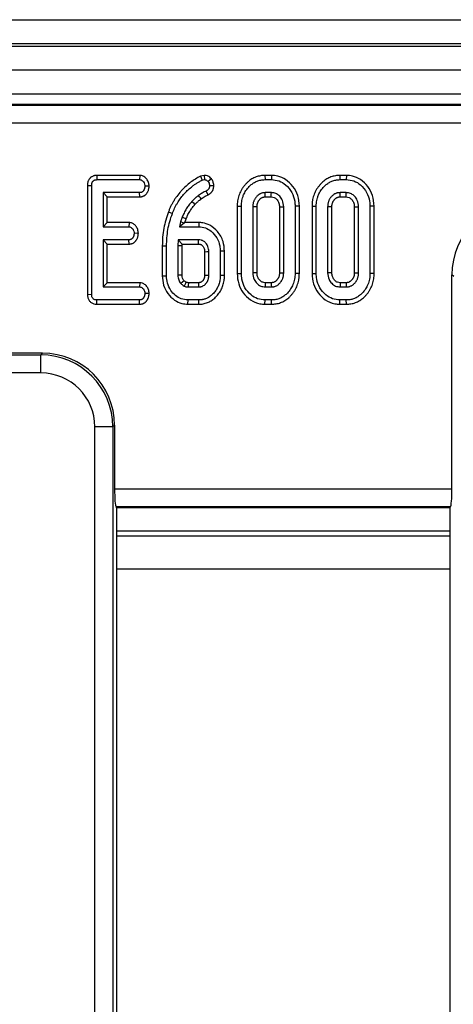
# Model space of a CAD drawing. Units: millimetres. Extents: x 8 to 453, y 1 to 291.
# Drawn here: x 147 to 154, y 127 to 143 of the extents above; entities that cross this region are included whole.
import ezdxf

# ---------------------------------------------------------------- set-up
doc = ezdxf.new("R2010")
doc.units = ezdxf.units.MM

msp = doc.modelspace()

# ---------------------------------------------------------------- linework, layer by layer
at = {"color": 7, "linetype": 'Continuous', "lineweight": 25}
for p, q in [((84.9366, 142.9736), (184.5366, 142.9736)), ((184.5366, 142.5736), (84.9366, 142.5736)), ((84.9366, 142.5336), (184.5366, 142.5336)), ((184.5366, 142.1336), (84.9366, 142.1336)), ((184.5366, 141.7336), (84.9366, 141.7336)), ((165.045, 141.5651), (104.4068, 141.5651)), ((104.4191, 141.554), (165.0326, 141.554)), ((165.0326, 141.2552), (104.4191, 141.2552)), ((148.2975, 140.3857), (148.2991, 140.3152)), ((149.0083, 140.3857), (148.2975, 140.3857)), ((148.2991, 140.3152), (149.006, 140.3152)), ((149.0083, 140.3857), (149.006, 140.3152)), ((150.0766, 140.3864), (150.0188, 140.3712)), ((150.0188, 140.3712), (150.0444, 140.305)), ((150.0444, 140.305), (150.0828, 140.3152)), ((150.0766, 140.3864), (150.0828, 140.3152)), ((150.2012, 140.3282), (150.1453, 140.2843)), ((151.0886, 140.3857), (151.0896, 140.3152)), ((151.198, 140.3857), (151.0886, 140.3857)), ((151.0896, 140.3152), (151.1969, 140.3152)), ((151.198, 140.3857), (151.1969, 140.3152)), ((152.3318, 140.3857), (152.3328, 140.3152)), ((152.4413, 140.3857), (152.3318, 140.3857)), ((152.3328, 140.3152), (152.4401, 140.3152)), ((152.4413, 140.3857), (152.4401, 140.3152)), ((148.1403, 140.2158), (148.2108, 140.2151)), ((148.1403, 140.2158), (148.1403, 138.4085)), ((148.2108, 138.4093), (148.2108, 140.2151)), ((148.4, 140.0989), (148.4, 139.5314)), ((148.4705, 140.0284), (148.4, 140.0989)), ((149.0077, 140.0989), (148.4, 140.0989)), ((149.0092, 140.0284), (149.0077, 140.0989)), ((149.1649, 140.2058), (149.0942, 140.207)), ((150.1477, 140.0632), (150.1133, 140.1251)), ((150.2388, 140.2132), (150.1682, 140.213)), ((151.1948, 140.0989), (151.0917, 140.0989)), ((152.438, 140.0989), (152.335, 140.0989)), ((148.4705, 139.6019), (148.4705, 140.0284)), ((148.4705, 140.0284), (149.0092, 140.0284)), ((151.0936, 140.0284), (151.1929, 140.0284)), ((152.3369, 140.0284), (152.4361, 140.0284)), ((149.485, 139.7794), (149.5508, 139.7539)), ((150.6268, 139.8758), (150.6268, 138.7545)), ((150.6268, 139.8758), (150.6973, 139.8751)), ((150.6973, 138.7552), (150.6973, 139.8751)), ((150.8865, 139.8637), (150.8865, 138.7666)), ((150.957, 138.7682), (150.957, 139.8622)), ((151.3295, 139.862), (151.3295, 138.7681)), ((151.4, 138.7666), (151.4, 139.8637)), ((151.6597, 139.8758), (151.5892, 139.8751)), ((151.5892, 139.8751), (151.5892, 138.7552)), ((151.6597, 138.7545), (151.6597, 139.8758)), ((151.87, 139.8758), (151.87, 138.7545)), ((151.87, 139.8758), (151.9405, 139.8751)), ((151.9405, 138.7552), (151.9405, 139.8751)), ((152.1297, 139.8637), (152.1297, 138.7666)), ((152.2003, 138.7682), (152.2003, 139.8622)), ((152.5727, 139.862), (152.5727, 138.7681)), ((152.6432, 138.7666), (152.6432, 139.8637)), ((152.903, 139.8758), (152.8324, 139.8751)), ((152.8324, 139.8751), (152.8324, 138.7552)), ((152.903, 138.7545), (152.903, 139.8758)), ((148.4705, 139.6019), (148.4, 139.5314)), ((148.8324, 139.6019), (148.4705, 139.6019)), ((148.8324, 139.6019), (148.8299, 139.5314)), ((149.6872, 139.6112), (149.6669, 139.5314)), ((149.7142, 139.6893), (149.6872, 139.6112)), ((149.7466, 139.5934), (149.6872, 139.6112)), ((149.7586, 139.6019), (149.7466, 139.5934)), ((149.7586, 139.6019), (149.7802, 139.6644)), ((149.9899, 139.6019), (149.7586, 139.6019)), ((149.9899, 139.6019), (149.9891, 139.5314)), ((148.4, 139.5314), (148.8299, 139.5314)), ((149.7466, 139.5934), (149.6669, 139.5314)), ((149.6669, 139.5314), (149.9891, 139.5314)), ((148.8299, 139.3152), (148.4, 139.3152)), ((148.4, 139.3152), (148.4, 138.5314)), ((148.4705, 139.2446), (148.4, 139.3152)), ((148.8317, 139.2446), (148.8299, 139.3152)), ((148.9863, 139.422), (148.9156, 139.4233)), ((149.647, 139.3152), (149.6432, 139.2172)), ((149.9857, 139.3152), (149.647, 139.3152)), ((149.7149, 139.2446), (149.647, 139.3152)), ((148.4705, 138.6019), (148.4705, 139.2446)), ((148.4705, 139.2446), (148.8317, 139.2446)), ((149.3835, 139.2152), (149.454, 139.2146)), ((149.3835, 139.2152), (149.3835, 138.7143)), ((149.454, 138.7151), (149.454, 139.2146)), ((149.6432, 139.2172), (149.6432, 138.7273)), ((149.7138, 139.2158), (149.6432, 139.2172)), ((149.7138, 139.2158), (149.7149, 139.2446)), ((149.7138, 138.7286), (149.7138, 139.2158)), ((149.7149, 139.2446), (149.9839, 139.2446)), ((150.0862, 139.1179), (150.0862, 138.7284)), ((150.1567, 138.7273), (150.1567, 139.1192)), ((150.4165, 139.1267), (150.3459, 139.126)), ((150.3459, 139.126), (150.3459, 138.7206)), ((150.4165, 138.7196), (150.4165, 139.1267)), ((149.3835, 138.7143), (149.454, 138.7151)), ((149.7443, 138.6354), (149.6922, 138.5875)), ((150.4165, 138.7196), (150.3459, 138.7206)), ((150.6268, 138.7545), (150.6973, 138.7552)), ((151.6597, 138.7545), (151.5892, 138.7552)), ((151.87, 138.7545), (151.9405, 138.7552)), ((152.903, 138.7545), (152.8324, 138.7552)), ((154.2227, 138.7061), (154.1942, 138.7346)), ((154.1942, 135.175), (154.1942, 138.7346)), ((148.4705, 138.6019), (148.4, 138.5314)), ((148.4, 138.5314), (149.0077, 138.5314)), ((149.01, 138.6019), (148.4705, 138.6019)), ((149.01, 138.6019), (149.0077, 138.5314)), ((149.8143, 138.5314), (149.9857, 138.5314)), ((149.9838, 138.6019), (149.8164, 138.6019)), ((151.0917, 138.5314), (151.1948, 138.5314)), ((151.1928, 138.6019), (151.0936, 138.6019)), ((152.335, 138.5314), (152.438, 138.5314)), ((152.436, 138.6019), (152.3369, 138.6019)), ((148.1403, 138.4085), (148.2108, 138.4093)), ((148.2985, 138.2446), (148.2991, 138.3152)), ((149.006, 138.3152), (148.2991, 138.3152)), ((149.0076, 138.2446), (149.006, 138.3152)), ((149.1649, 138.4221), (149.0942, 138.4233)), ((149.81, 138.2446), (149.8109, 138.3152)), ((149.9891, 138.3152), (149.8109, 138.3152)), ((149.9898, 138.2446), (149.9891, 138.3152)), ((151.0885, 138.2446), (151.0896, 138.3152)), ((151.1969, 138.3152), (151.0896, 138.3152)), ((151.198, 138.2446), (151.1969, 138.3152)), ((152.3317, 138.2446), (152.3328, 138.3152)), ((152.4401, 138.3152), (152.3328, 138.3152)), ((152.4413, 138.2446), (152.4401, 138.3152)), ((148.2985, 138.2446), (149.0076, 138.2446)), ((149.81, 138.2446), (149.9898, 138.2446)), ((151.0885, 138.2446), (151.198, 138.2446)), ((152.3317, 138.2446), (152.4413, 138.2446)), ((147.3954, 137.4301), (138.723, 137.4301)), ((138.7515, 137.4015), (147.3669, 137.4015)), ((147.3669, 137.4015), (147.3954, 137.4301)), ((147.3669, 137.1027), (147.3669, 137.4015)), ((147.3669, 137.1027), (138.7515, 137.1027)), ((148.5623, 136.2061), (148.2635, 136.2061)), ((148.2635, 72.524), (148.2635, 136.2061)), ((148.5909, 136.2346), (148.5623, 136.2061)), ((148.5623, 136.2061), (148.5623, 72.524)), ((148.5909, 136.2346), (148.5909, 135.175)), ((148.5909, 135.175), (154.1942, 135.175)), ((148.6148, 134.8761), (148.6259, 134.8651)), ((154.1702, 134.8761), (148.6148, 134.8761)), ((148.6259, 116.7643), (148.6259, 134.8651)), ((148.6259, 134.8651), (154.1592, 134.8651)), ((154.1592, 134.8651), (154.1702, 134.8761)), ((154.1592, 134.8651), (154.1592, 116.7643)), ((154.1592, 134.4736), (148.6259, 134.4736)), ((148.6259, 134.3933), (154.1592, 134.3933)), ((148.6259, 133.845), (154.1592, 133.845))]:
    msp.add_line(p, q, dxfattribs=at)
at = {"color": 7, "linetype": 'Continuous', "lineweight": 25, "flags": 128}
for points in [[(151.0936, 140.0284), (151.0934, 140.0379), (151.0925, 140.0684), (151.0917, 140.0989)], [(151.1929, 140.0284), (151.1934, 140.0495), (151.1941, 140.0742), (151.1948, 140.0989)], [(152.3369, 140.0284), (152.3366, 140.0379), (152.3358, 140.0684), (152.335, 140.0989)], [(152.4361, 140.0284), (152.4367, 140.0495), (152.4373, 140.0742), (152.438, 140.0989)], [(149.9265, 139.9041), (149.9124, 139.9171), (149.8935, 139.9346), (149.8747, 139.952)], [(150.03, 139.9966), (150.0188, 140.0111), (150.0029, 140.0318), (149.987, 140.0525)], [(150.957, 139.8622), (150.9476, 139.8624), (150.917, 139.8631), (150.8865, 139.8637)], [(151.3295, 139.862), (151.3506, 139.8625), (151.3753, 139.8631), (151.4, 139.8637)], [(152.2003, 139.8622), (152.1908, 139.8624), (152.1603, 139.8631), (152.1297, 139.8637)], [(152.5727, 139.862), (152.5938, 139.8625), (152.6185, 139.8631), (152.6432, 139.8637)], [(149.7802, 139.6644), (149.7616, 139.6714), (149.7379, 139.6804), (149.7142, 139.6893)], [(150.0862, 139.1179), (150.0938, 139.118), (150.1253, 139.1186), (150.1567, 139.1192)], [(149.7138, 138.7286), (149.6994, 138.7284), (149.6713, 138.7278), (149.6432, 138.7273)], [(150.0862, 138.7284), (150.094, 138.7283), (150.1254, 138.7278), (150.1567, 138.7273)], [(150.957, 138.7682), (150.9448, 138.7679), (150.9156, 138.7672), (150.8865, 138.7666)], [(151.3295, 138.7681), (151.3396, 138.7679), (151.3698, 138.7672), (151.4, 138.7666)], [(152.2003, 138.7682), (152.1881, 138.7679), (152.1589, 138.7672), (152.1297, 138.7666)], [(152.5727, 138.7681), (152.5829, 138.7679), (152.6131, 138.7672), (152.6432, 138.7666)], [(149.8164, 138.6019), (149.8163, 138.5985), (149.8151, 138.5569), (149.8143, 138.5314)], [(149.9838, 138.6019), (149.984, 138.5941), (149.9849, 138.5627), (149.9857, 138.5314)], [(151.0936, 138.6019), (151.0933, 138.5897), (151.0925, 138.5605), (151.0917, 138.5314)], [(151.1928, 138.6019), (151.193, 138.5917), (151.1939, 138.5616), (151.1948, 138.5314)], [(152.3369, 138.6019), (152.3365, 138.5897), (152.3357, 138.5605), (152.335, 138.5314)], [(152.436, 138.6019), (152.4363, 138.5917), (152.4371, 138.5616), (152.438, 138.5314)]]:
    msp.add_lwpolyline(points, dxfattribs=at)
at = {"color": 7, "linetype": 'Continuous', "lineweight": 25}
msp.add_arc((98.1911, 140.5816), 51.8101, 358.52135, 358.59937, dxfattribs=at)
for centre, major_axis, ratio, start_param, end_param in [((155.3988, 138.7255), (-0.855, 0.855), 0.9924325, 5.5015852, 7.0647854), ((147.36, 136.1992), (0.8518, 0.8518), 0.9961876, 5.5015852, 7.0647854), ((147.3863, 136.2255), (0.855, 0.855), 0.9924325, 5.5015852, 7.0647854), ((147.36, 136.1992), (0.6412, 0.6412), 0.9924325, 5.5015852, 7.0647854), ((148.6171, 135.175), (0, 0.3), 0.0874887, 1.5707963, 3.0543262), ((154.168, 135.175), (0, 0.3), 0.0874887, 3.2288591, 4.712389)]:
    msp.add_ellipse(centre, major_axis=major_axis, ratio=ratio, start_param=start_param, end_param=end_param, dxfattribs=at)
for points, knots in [([(148.2975, 140.3857), (148.2933, 140.3855), (148.2848, 140.3851), (148.2721, 140.384), (148.2595, 140.3819), (148.2473, 140.3788), (148.2316, 140.3736), (148.2168, 140.3667), (148.203, 140.3579), (148.1901, 140.3479), (148.1785, 140.3361), (148.169, 140.3231), (148.1609, 140.3099), (148.1545, 140.2962), (148.1489, 140.2803), (148.145, 140.266), (148.1421, 140.2495), (148.1406, 140.2328), (148.1404, 140.2215), (148.1403, 140.2158)], [0, 0, 0, 0, 0.0485197, 0.097102, 0.146147, 0.1954937, 0.2415566, 0.3350634, 0.3826862, 0.428763, 0.5227691, 0.5708394, 0.613551, 0.7000928, 0.743938, 0.8068803, 0.8703046, 0.935016, 1, 1, 1, 1]), ([(148.2108, 140.2151), (148.2109, 140.2185), (148.211, 140.2254), (148.2116, 140.2357), (148.213, 140.2461), (148.2151, 140.2551), (148.2174, 140.2628), (148.2198, 140.2692), (148.2227, 140.2755), (148.2268, 140.2827), (148.2314, 140.2889), (148.2365, 140.2942), (148.242, 140.299), (148.2496, 140.3041), (148.2586, 140.3082), (148.2671, 140.3111), (148.2747, 140.3129), (148.2825, 140.3141), (148.2907, 140.3148), (148.2962, 140.315), (148.2991, 140.3152)], [0, 0, 0, 0, 0.0674547, 0.1349716, 0.2031075, 0.2717528, 0.3162153, 0.3608489, 0.406146, 0.4517429, 0.5222649, 0.5584322, 0.5948847, 0.665439, 0.7377757, 0.7884386, 0.8394735, 0.8915703, 0.9439412, 1, 1, 1, 1]), ([(149.006, 140.3152), (149.0154, 140.3141), (149.0344, 140.3121), (149.0624, 140.2924), (149.0847, 140.2614), (149.0932, 140.2294), (149.094, 140.2114), (149.0942, 140.207)], [0, 0, 0, 0, 0.1828373, 0.3673041, 0.6475071, 0.9145264, 1, 1, 1, 1]), ([(149.1649, 140.2058), (149.1631, 140.2272), (149.1595, 140.2696), (149.1275, 140.3259), (149.0831, 140.3684), (149.0387, 140.3838), (149.0143, 140.3853), (149.0083, 140.3857)], [0, 0, 0, 0, 0.2423264, 0.4815151, 0.7209226, 0.9307886, 1, 1, 1, 1]), ([(150.0188, 140.3712), (149.9904, 140.3565), (149.9334, 140.327), (149.8526, 140.2728), (149.7768, 140.2101), (149.7174, 140.1511), (149.6606, 140.0867), (149.6181, 140.0305), (149.5795, 139.9714), (149.5523, 139.9256), (149.5272, 139.8783), (149.5052, 139.8293), (149.4917, 139.796), (149.485, 139.7794)], [0, 0, 0, 0, 0.1175148, 0.2356953, 0.3567132, 0.4787794, 0.5430584, 0.6723173, 0.737321, 0.8025922, 0.8680211, 0.9339554, 1, 1, 1, 1]), ([(149.5508, 139.7539), (149.5567, 139.7686), (149.5746, 139.8129), (149.6019, 139.8705), (149.6408, 139.937), (149.682, 139.9991), (149.737, 140.0684), (149.7985, 140.1335), (149.8566, 140.1851), (149.9082, 140.2247), (149.9517, 140.2542), (149.9974, 140.2805), (150.0287, 140.2969), (150.0444, 140.305)], [0, 0, 0, 0, 0.0628623, 0.1889404, 0.2523364, 0.3676826, 0.4838035, 0.6024987, 0.7221034, 0.7909991, 0.860136, 0.9299943, 1, 1, 1, 1]), ([(150.2012, 140.3282), (150.1918, 140.3377), (150.1727, 140.3571), (150.1341, 140.3793), (150.1001, 140.3846), (150.0802, 140.3862), (150.0766, 140.3864)], [0, 0, 0, 0, 0.2821077, 0.5764522, 0.9233096, 1, 1, 1, 1]), ([(150.0828, 140.3152), (150.0915, 140.3143), (150.1088, 140.3125), (150.13, 140.2999), (150.1407, 140.289), (150.1453, 140.2843)], [0, 0, 0, 0, 0.3590363, 0.7223378, 1, 1, 1, 1]), ([(150.1453, 140.2843), (150.1506, 140.276), (150.1611, 140.2593), (150.1669, 140.2342), (150.1678, 140.2187), (150.1682, 140.213)], [0, 0, 0, 0, 0.38481546, 0.77454632, 1, 1, 1, 1]), ([(150.2388, 140.2132), (150.238, 140.2268), (150.2361, 140.2584), (150.2207, 140.2972), (150.2062, 140.3203), (150.2012, 140.3282)], [0, 0, 0, 0, 0.3324303, 0.7713701, 1, 1, 1, 1]), ([(151.0886, 140.3857), (151.0762, 140.3853), (151.0388, 140.3843), (150.989, 140.3753), (150.9408, 140.3602), (150.8934, 140.3399), (150.8486, 140.3129), (150.8063, 140.2784), (150.7747, 140.2478), (150.744, 140.2131), (150.716, 140.1754), (150.6917, 140.1357), (150.6714, 140.0944), (150.6547, 140.0518), (150.6414, 140.0075), (150.6342, 139.9699), (150.6291, 139.9331), (150.6273, 139.9045), (150.6269, 139.883), (150.6268, 139.8758)], [0, 0, 0, 0, 0.0486417, 0.1472604, 0.1974959, 0.2475061, 0.3496589, 0.4019346, 0.4619562, 0.5223797, 0.5841279, 0.6463634, 0.7054418, 0.7649505, 0.8258449, 0.8872859, 0.9153576, 0.9717219, 1, 1, 1, 1]), ([(150.6973, 139.8751), (150.6976, 139.8906), (150.6983, 139.9217), (150.7052, 139.9685), (150.7164, 140.0151), (150.7326, 140.0583), (150.7515, 140.098), (150.7732, 140.1339), (150.7984, 140.1682), (150.8244, 140.1975), (150.8498, 140.2223), (150.8741, 140.243), (150.9005, 140.2616), (150.9285, 140.2776), (150.9577, 140.291), (150.9881, 140.3014), (151.0197, 140.309), (151.0538, 140.3142), (151.0772, 140.3148), (151.0896, 140.3152)], [0, 0, 0, 0, 0.071113, 0.1427323, 0.216323, 0.2908395, 0.3540048, 0.4177296, 0.483133, 0.5490721, 0.5973786, 0.6459056, 0.6953924, 0.7453177, 0.7936522, 0.8424284, 0.8925362, 0.9430629, 1, 1, 1, 1]), ([(151.1969, 140.3152), (151.2397, 140.3109), (151.3256, 140.3025), (151.4456, 140.225), (151.5408, 140.109), (151.5852, 139.9808), (151.5882, 139.9021), (151.5892, 139.8751)], [0, 0, 0, 0, 0.1954698, 0.3921197, 0.6381536, 0.875919, 1, 1, 1, 1]), ([(151.6597, 139.8758), (151.6548, 139.9361), (151.6452, 140.0528), (151.5592, 140.2069), (151.443, 140.3187), (151.3145, 140.3776), (151.2327, 140.3833), (151.198, 140.3857)], [0, 0, 0, 0, 0.2360663, 0.4573057, 0.6779936, 0.8636145, 1, 1, 1, 1]), ([(152.3318, 140.3857), (152.3195, 140.3853), (152.282, 140.3843), (152.2323, 140.3753), (152.184, 140.3602), (152.1366, 140.3399), (152.0918, 140.3129), (152.0496, 140.2784), (152.018, 140.2478), (151.9873, 140.2131), (151.9593, 140.1754), (151.9349, 140.1357), (151.9146, 140.0944), (151.8979, 140.0518), (151.8846, 140.0075), (151.8775, 139.9699), (151.8724, 139.9331), (151.8705, 139.9045), (151.8701, 139.883), (151.87, 139.8758)], [0, 0, 0, 0, 0.0486417, 0.1472604, 0.1974959, 0.2475061, 0.3496589, 0.4019346, 0.4619562, 0.5223797, 0.5841279, 0.6463634, 0.7054418, 0.7649505, 0.8258449, 0.8872859, 0.9153576, 0.9717219, 1, 1, 1, 1]), ([(151.9405, 139.8751), (151.9409, 139.8906), (151.9415, 139.9217), (151.9485, 139.9685), (151.9597, 140.0151), (151.9759, 140.0583), (151.9947, 140.098), (152.0165, 140.1339), (152.0417, 140.1682), (152.0677, 140.1975), (152.0931, 140.2223), (152.1174, 140.243), (152.1437, 140.2616), (152.1717, 140.2776), (152.2009, 140.291), (152.2313, 140.3014), (152.263, 140.309), (152.297, 140.3142), (152.3204, 140.3148), (152.3328, 140.3152)], [0, 0, 0, 0, 0.071113, 0.1427323, 0.216323, 0.2908395, 0.3540048, 0.4177296, 0.483133, 0.5490721, 0.5973786, 0.6459056, 0.6953924, 0.7453177, 0.7936522, 0.8424284, 0.8925362, 0.9430629, 1, 1, 1, 1]), ([(152.4401, 140.3152), (152.4829, 140.3109), (152.5688, 140.3025), (152.6888, 140.225), (152.7841, 140.109), (152.8284, 139.9808), (152.8314, 139.9021), (152.8324, 139.8751)], [0, 0, 0, 0, 0.19546982, 0.39211967, 0.63815362, 0.87591903, 1, 1, 1, 1]), ([(152.903, 139.8758), (152.898, 139.9361), (152.8885, 140.0528), (152.8024, 140.2069), (152.6863, 140.3187), (152.5578, 140.3776), (152.4759, 140.3833), (152.4413, 140.3857)], [0, 0, 0, 0, 0.2360663, 0.4573057, 0.6779936, 0.8636145, 1, 1, 1, 1]), ([(149.0942, 140.207), (149.0938, 140.2023), (149.093, 140.1927), (149.091, 140.1783), (149.0875, 140.164), (149.0819, 140.1502), (149.0759, 140.1392), (149.0705, 140.1307), (149.0663, 140.1251), (149.062, 140.1202), (149.0577, 140.1162), (149.053, 140.1125), (149.0463, 140.1082), (149.0392, 140.1046), (149.0318, 140.102), (149.0249, 140.1003), (149.0168, 140.0993), (149.0107, 140.0991), (149.0077, 140.0989)], [0, 0, 0, 0, 0.09320795, 0.18657314, 0.28165227, 0.37830592, 0.47549279, 0.52464873, 0.57399558, 0.61170989, 0.64971976, 0.68870226, 0.72798793, 0.8035521, 0.84224272, 0.88129751, 0.94043572, 1, 1, 1, 1]), ([(149.0092, 140.0284), (149.0131, 140.0286), (149.0209, 140.0289), (149.0326, 140.0301), (149.0442, 140.0322), (149.0562, 140.0356), (149.0682, 140.0403), (149.0802, 140.0463), (149.0919, 140.0535), (149.1024, 140.0615), (149.1147, 140.0728), (149.125, 140.0853), (149.1347, 140.1), (149.1422, 140.113), (149.1492, 140.128), (149.155, 140.1436), (149.1588, 140.1582), (149.1627, 140.1789), (149.164, 140.1943), (149.1649, 140.2058)], [0, 0, 0, 0, 0.0444977, 0.0890752, 0.1342189, 0.1797322, 0.2303277, 0.2813708, 0.3337631, 0.3866371, 0.4319577, 0.5242157, 0.5710946, 0.6331672, 0.6956344, 0.7594746, 0.8238533, 0.867721, 1, 1, 1, 1]), ([(150.1133, 140.1251), (150.1021, 140.1203), (150.0797, 140.1105), (150.0365, 140.0879), (150.0068, 140.0666), (149.987, 140.0525)], [0, 0, 0, 0, 0.25036748, 0.5008707, 1, 1, 1, 1]), ([(150.1682, 140.213), (150.168, 140.2102), (150.1676, 140.2046), (150.1669, 140.1962), (150.1655, 140.1879), (150.1634, 140.1803), (150.1601, 140.1715), (150.1559, 140.1638), (150.1495, 140.1552), (150.1425, 140.1476), (150.1333, 140.1396), (150.1235, 140.1322), (150.1167, 140.1275), (150.1133, 140.1251)], [0, 0, 0, 0, 0.0768049, 0.153668, 0.2311842, 0.3093987, 0.3685983, 0.4892721, 0.5509344, 0.6610109, 0.7724784, 0.8861348, 1, 1, 1, 1]), ([(150.1477, 140.0632), (150.1512, 140.0656), (150.1582, 140.0704), (150.1686, 140.0778), (150.1786, 140.0856), (150.1884, 140.094), (150.1977, 140.1032), (150.2063, 140.1132), (150.2142, 140.1241), (150.2209, 140.1356), (150.2266, 140.1476), (150.2311, 140.16), (150.2345, 140.1729), (150.2367, 140.1862), (150.2381, 140.1997), (150.2386, 140.2086), (150.2388, 140.2132)], [0, 0, 0, 0, 0.06904574, 0.13809911, 0.20730886, 0.2766976, 0.34773302, 0.41919289, 0.49218583, 0.56580691, 0.63623317, 0.7072492, 0.7800292, 0.85336706, 0.92661163, 1, 1, 1, 1]), ([(151.0917, 140.0989), (151.0858, 140.0986), (151.0738, 140.098), (151.0558, 140.096), (151.038, 140.0917), (151.021, 140.0853), (150.9999, 140.075), (150.9803, 140.0622), (150.962, 140.0462), (150.9483, 140.0321), (150.9351, 140.0163), (150.923, 139.9993), (150.9128, 139.9813), (150.9046, 139.9628), (150.8979, 139.944), (150.8925, 139.9246), (150.889, 139.9045), (150.8873, 139.8841), (150.8868, 139.8705), (150.8865, 139.8637)], [0, 0, 0, 0, 0.0516999, 0.1035164, 0.1564611, 0.2102097, 0.2595556, 0.3600632, 0.4113758, 0.4701834, 0.529342, 0.5897701, 0.6507681, 0.7076416, 0.7648839, 0.8233, 0.8821776, 0.9410185, 1, 1, 1, 1]), ([(151.4, 139.8637), (151.3963, 139.9002), (151.3897, 139.9643), (151.3394, 140.0362), (151.2837, 140.082), (151.2326, 140.0971), (151.2027, 140.0986), (151.1948, 140.0989)], [0, 0, 0, 0, 0.3128407, 0.550524, 0.7400989, 0.9308373, 1, 1, 1, 1]), ([(152.335, 140.0989), (152.329, 140.0986), (152.3171, 140.098), (152.2991, 140.096), (152.2812, 140.0917), (152.2643, 140.0853), (152.2431, 140.075), (152.2236, 140.0622), (152.2052, 140.0462), (152.1916, 140.0321), (152.1783, 140.0163), (152.1662, 139.9993), (152.1561, 139.9813), (152.1478, 139.9628), (152.1411, 139.944), (152.1358, 139.9246), (152.1323, 139.9045), (152.1306, 139.8841), (152.13, 139.8705), (152.1297, 139.8637)], [0, 0, 0, 0, 0.0516999, 0.1035164, 0.1564611, 0.2102097, 0.2595556, 0.3600632, 0.4113758, 0.4701834, 0.529342, 0.5897701, 0.6507681, 0.7076416, 0.7648839, 0.8233, 0.8821776, 0.9410185, 1, 1, 1, 1]), ([(152.6432, 139.8637), (152.6395, 139.9002), (152.6329, 139.9643), (152.5826, 140.0362), (152.527, 140.082), (152.4758, 140.0971), (152.4459, 140.0986), (152.438, 140.0989)], [0, 0, 0, 0, 0.3128407, 0.550524, 0.7400989, 0.9308373, 1, 1, 1, 1]), ([(149.8747, 139.952), (149.8662, 139.9422), (149.8493, 139.9226), (149.8248, 139.8925), (149.8024, 139.8607), (149.7748, 139.8172), (149.7434, 139.7609), (149.7239, 139.7132), (149.7142, 139.6893)], [0, 0, 0, 0, 0.12528662, 0.25066222, 0.37600309, 0.50169612, 0.74977452, 1, 1, 1, 1]), ([(149.987, 140.0525), (149.9771, 140.0447), (149.9622, 140.0331), (149.9428, 140.017), (149.9238, 140.0005), (149.9011, 139.9788), (149.8835, 139.9609), (149.8747, 139.952)], [0, 0, 0, 0, 0.2502955, 0.3754475, 0.5006711, 0.7501825, 1, 1, 1, 1]), ([(149.9265, 139.9041), (149.9348, 139.9125), (149.9475, 139.9254), (149.9651, 139.9424), (149.9824, 139.9583), (150.0041, 139.9763), (150.0214, 139.9898), (150.03, 139.9966)], [0, 0, 0, 0, 0.2554173, 0.3913537, 0.5273726, 0.7635503, 1, 1, 1, 1]), ([(150.03, 139.9966), (150.0401, 140.0042), (150.0607, 140.0196), (150.1, 140.0422), (150.1298, 140.0553), (150.1477, 140.0632)], [0, 0, 0, 0, 0.2807013, 0.5664252, 1, 1, 1, 1]), ([(150.957, 139.8622), (150.9573, 139.868), (150.9578, 139.8796), (150.9592, 139.897), (150.9626, 139.9144), (150.9676, 139.9301), (150.9734, 139.9443), (150.9798, 139.9569), (150.9877, 139.9689), (150.9966, 139.98), (151.0061, 139.9905), (151.0163, 140.0002), (151.0277, 140.009), (151.0388, 140.0156), (151.0492, 140.0205), (151.0586, 140.0241), (151.0686, 140.0265), (151.0804, 140.0277), (151.0887, 140.0281), (151.0936, 140.0284)], [0, 0, 0, 0, 0.0726297, 0.1453466, 0.2192121, 0.2940133, 0.3521621, 0.4107175, 0.4708232, 0.5314603, 0.5895997, 0.6480564, 0.7080617, 0.7688798, 0.8102726, 0.8519585, 0.8950736, 0.9388339, 1, 1, 1, 1]), ([(151.1929, 140.0284), (151.21, 140.0268), (151.2434, 140.0237), (151.2865, 139.9883), (151.3192, 139.9407), (151.328, 139.8937), (151.3292, 139.868), (151.3295, 139.862)], [0, 0, 0, 0, 0.2120103, 0.4122499, 0.6754076, 0.924986, 1, 1, 1, 1]), ([(152.2003, 139.8622), (152.2005, 139.868), (152.201, 139.8796), (152.2024, 139.897), (152.2059, 139.9144), (152.2109, 139.9301), (152.2167, 139.9443), (152.2231, 139.9569), (152.2309, 139.9689), (152.2398, 139.98), (152.2493, 139.9905), (152.2595, 140.0002), (152.2709, 140.009), (152.2821, 140.0156), (152.2924, 140.0205), (152.3019, 140.0241), (152.3119, 140.0265), (152.3236, 140.0277), (152.332, 140.0281), (152.3369, 140.0284)], [0, 0, 0, 0, 0.07262973, 0.1453466, 0.21921212, 0.29401328, 0.35216212, 0.41071754, 0.47082318, 0.53146028, 0.58959967, 0.64805645, 0.70806166, 0.76887977, 0.81027265, 0.8519585, 0.89507357, 0.93883394, 1, 1, 1, 1]), ([(152.4361, 140.0284), (152.4533, 140.0268), (152.4867, 140.0237), (152.5298, 139.9883), (152.5624, 139.9407), (152.5713, 139.8937), (152.5724, 139.868), (152.5727, 139.862)], [0, 0, 0, 0, 0.2120103, 0.4122499, 0.6754076, 0.924986, 1, 1, 1, 1]), ([(149.485, 139.7794), (149.4561, 139.6893), (149.4122, 139.5523), (149.3871, 139.3613), (149.3847, 139.2637), (149.3835, 139.2152)], [0, 0, 0, 0, 0.49145701, 0.7475993, 1, 1, 1, 1]), ([(149.7802, 139.6644), (149.785, 139.6761), (149.7945, 139.6994), (149.8101, 139.7343), (149.8283, 139.7683), (149.8526, 139.8089), (149.8842, 139.8553), (149.9123, 139.8878), (149.9265, 139.9041)], [0, 0, 0, 0, 0.133925, 0.2679492, 0.4053493, 0.5431517, 0.7706483, 1, 1, 1, 1]), ([(148.9863, 139.422), (148.9843, 139.444), (148.9805, 139.4871), (148.9496, 139.5407), (148.9098, 139.5808), (148.8679, 139.5991), (148.8414, 139.6012), (148.8324, 139.6019)], [0, 0, 0, 0, 0.2524488, 0.4924362, 0.6939691, 0.8965286, 1, 1, 1, 1]), ([(149.454, 139.2146), (149.4582, 139.3051), (149.4644, 139.442), (149.5052, 139.6216), (149.5355, 139.7097), (149.5508, 139.7539)], [0, 0, 0, 0, 0.4923772, 0.7450588, 1, 1, 1, 1]), ([(150.4165, 139.1267), (150.4123, 139.1806), (150.4031, 139.2991), (150.3123, 139.4528), (150.1882, 139.5579), (150.0746, 139.5983), (150.0115, 139.601), (149.9899, 139.6019)], [0, 0, 0, 0, 0.2276275, 0.5004625, 0.7316371, 0.9084695, 1, 1, 1, 1]), ([(148.8299, 139.5314), (148.8389, 139.5304), (148.857, 139.5283), (148.8834, 139.5096), (148.9045, 139.4796), (148.9144, 139.4478), (148.9154, 139.4286), (148.9156, 139.4233)], [0, 0, 0, 0, 0.1770142, 0.3555726, 0.6194656, 0.8941199, 1, 1, 1, 1]), ([(149.9891, 139.5314), (150.0265, 139.5279), (150.1015, 139.5211), (150.2085, 139.4541), (150.2961, 139.3514), (150.3408, 139.2315), (150.3445, 139.155), (150.3459, 139.126)], [0, 0, 0, 0, 0.1863761, 0.3736437, 0.6161164, 0.8544882, 1, 1, 1, 1]), ([(148.9156, 139.4233), (148.9152, 139.4185), (148.9143, 139.4089), (148.9123, 139.3945), (148.9089, 139.3802), (148.9036, 139.3664), (148.8978, 139.3556), (148.8925, 139.3473), (148.8885, 139.3418), (148.8843, 139.337), (148.8801, 139.3329), (148.8756, 139.3291), (148.8707, 139.3258), (148.8655, 139.3229), (148.8602, 139.3204), (148.8546, 139.3184), (148.8477, 139.3167), (148.8394, 139.3156), (148.8331, 139.3153), (148.8299, 139.3152)], [0, 0, 0, 0, 0.0936866, 0.1875143, 0.2828745, 0.3796656, 0.4742536, 0.5221473, 0.5702384, 0.607846, 0.6456904, 0.6843706, 0.7233543, 0.7609694, 0.7988469, 0.8376108, 0.8767141, 0.9381305, 1, 1, 1, 1]), ([(148.8317, 139.2446), (148.8355, 139.2448), (148.8468, 139.2454), (148.862, 139.2474), (148.8767, 139.2514), (148.8912, 139.2567), (148.9052, 139.2639), (148.918, 139.2727), (148.9301, 139.2826), (148.9408, 139.294), (148.951, 139.3078), (148.9589, 139.3202), (148.9665, 139.3347), (148.973, 139.3499), (148.9778, 139.365), (148.9812, 139.3796), (148.9835, 139.3936), (148.9851, 139.4077), (148.9859, 139.4172), (148.9863, 139.422)], [0, 0, 0, 0, 0.043265, 0.1303191, 0.1744176, 0.2183354, 0.3076731, 0.3531841, 0.3971008, 0.4863978, 0.5318136, 0.5935022, 0.6556087, 0.7190726, 0.7830246, 0.8368606, 0.8909442, 0.9454506, 1, 1, 1, 1]), ([(150.1567, 139.1192), (150.1542, 139.1479), (150.1496, 139.1989), (150.112, 139.2587), (150.0778, 139.2888), (150.0509, 139.3029), (150.0248, 139.3128), (150.0014, 139.3142), (149.9857, 139.3152)], [0, 0, 0, 0, 0.2940792, 0.5237031, 0.7124457, 0.7591099, 0.8381604, 1, 1, 1, 1]), ([(149.9839, 139.2446), (149.9904, 139.2443), (150.0004, 139.2439), (150.0137, 139.2415), (150.0236, 139.2377), (150.039, 139.2291), (150.0547, 139.214), (150.0689, 139.1933), (150.0812, 139.1673), (150.0854, 139.1412), (150.0861, 139.1225), (150.0862, 139.1179)], [0, 0, 0, 0, 0.1060996, 0.1639864, 0.2218897, 0.2797678, 0.4531295, 0.5725004, 0.6918476, 0.9232157, 1, 1, 1, 1]), ([(149.3835, 138.7143), (149.3874, 138.6625), (149.3951, 138.5583), (149.4699, 138.4168), (149.5772, 138.3116), (149.6976, 138.2529), (149.776, 138.2471), (149.81, 138.2446)], [0, 0, 0, 0, 0.220019, 0.4429045, 0.6658121, 0.8550672, 1, 1, 1, 1]), ([(149.8109, 138.3152), (149.7729, 138.3189), (149.6968, 138.3264), (149.5978, 138.388), (149.5164, 138.477), (149.4618, 138.5902), (149.4565, 138.6751), (149.454, 138.7151)], [0, 0, 0, 0, 0.1907903, 0.3823939, 0.5724324, 0.7985505, 1, 1, 1, 1]), ([(149.6432, 138.7273), (149.6439, 138.7123), (149.6457, 138.6736), (149.6633, 138.6246), (149.6851, 138.5967), (149.6922, 138.5875)], [0, 0, 0, 0, 0.2977927, 0.7693886, 1, 1, 1, 1]), ([(149.7443, 138.6354), (149.7392, 138.6421), (149.7252, 138.6604), (149.715, 138.6933), (149.7141, 138.7183), (149.7138, 138.7286)], [0, 0, 0, 0, 0.25267792, 0.68898458, 1, 1, 1, 1]), ([(149.778, 138.6092), (149.7753, 138.611), (149.7671, 138.6162), (149.7558, 138.6248), (149.7477, 138.6323), (149.7443, 138.6354)], [0, 0, 0, 0, 0.2297245, 0.6775455, 1, 1, 1, 1]), ([(150.0862, 138.7284), (150.086, 138.723), (150.0858, 138.7149), (150.085, 138.7041), (150.084, 138.6952), (150.0819, 138.6854), (150.0787, 138.6749), (150.0747, 138.6646), (150.0699, 138.6547), (150.0642, 138.6454), (150.0579, 138.6372), (150.0512, 138.6299), (150.0441, 138.6233), (150.0365, 138.6173), (150.0294, 138.6127), (150.023, 138.6093), (150.0176, 138.607), (150.0119, 138.6051), (150.0044, 138.6035), (149.9949, 138.6025), (149.9875, 138.6021), (149.9838, 138.6019)], [0, 0, 0, 0, 0.0886835, 0.1330868, 0.1775816, 0.236814, 0.2965376, 0.3575183, 0.4188965, 0.4771581, 0.5360057, 0.588037, 0.6404379, 0.6939681, 0.7479004, 0.7797095, 0.8117272, 0.8444831, 0.8775217, 0.938628, 1, 1, 1, 1]), ([(149.9857, 138.5314), (149.9906, 138.5316), (150.0003, 138.5322), (150.0149, 138.5337), (150.0295, 138.5366), (150.0436, 138.5412), (150.0617, 138.5494), (150.0785, 138.5603), (150.0936, 138.5728), (150.1071, 138.5859), (150.1188, 138.6001), (150.129, 138.6159), (150.1359, 138.6289), (150.142, 138.6428), (150.1472, 138.6572), (150.1512, 138.6716), (150.1548, 138.6902), (150.1562, 138.7087), (150.1566, 138.7227), (150.1567, 138.7273)], [0, 0, 0, 0, 0.0502731, 0.1006205, 0.1517199, 0.2034441, 0.2537864, 0.3567975, 0.4093907, 0.4560525, 0.5506319, 0.5986527, 0.6504088, 0.7024931, 0.7554655, 0.8087139, 0.8560946, 0.9518302, 1, 1, 1, 1]), ([(150.3459, 138.7206), (150.3456, 138.7083), (150.3448, 138.6836), (150.3413, 138.6465), (150.3335, 138.6096), (150.3233, 138.5742), (150.3056, 138.53), (150.2833, 138.4883), (150.2551, 138.4507), (150.2322, 138.4241), (150.2074, 138.3993), (150.18, 138.3767), (150.1528, 138.3591), (150.1195, 138.3412), (150.0869, 138.3289), (150.0563, 138.3216), (150.0319, 138.3172), (150.0105, 138.3156), (149.9945, 138.3153), (149.9891, 138.3152)], [0, 0, 0, 0, 0.0616324, 0.1234376, 0.1863568, 0.2497786, 0.3074489, 0.4247894, 0.484758, 0.5424068, 0.6003928, 0.6598036, 0.71991, 0.7624543, 0.8489698, 0.893048, 0.9195992, 0.9730895, 1, 1, 1, 1]), ([(149.9898, 138.2446), (150.0018, 138.2449), (150.0259, 138.2453), (150.0621, 138.2505), (150.0982, 138.259), (150.1329, 138.2706), (150.1765, 138.2905), (150.217, 138.3158), (150.2555, 138.3477), (150.2842, 138.3762), (150.3121, 138.4088), (150.3379, 138.4438), (150.3594, 138.4806), (150.3771, 138.5181), (150.3916, 138.5561), (150.4028, 138.5957), (150.4097, 138.6295), (150.4149, 138.6709), (150.4158, 138.6987), (150.4165, 138.7196)], [0, 0, 0, 0, 0.0508555, 0.1020449, 0.1544773, 0.2073568, 0.256632, 0.3571138, 0.4084019, 0.4681276, 0.5282741, 0.5897378, 0.6517435, 0.7084114, 0.7654255, 0.8236075, 0.8821709, 0.9115353, 1, 1, 1, 1]), ([(150.6268, 138.7545), (150.6313, 138.6965), (150.6402, 138.5825), (150.7215, 138.4293), (150.8427, 138.3103), (150.9755, 138.2511), (151.0603, 138.2462), (151.0885, 138.2446)], [0, 0, 0, 0, 0.2274964, 0.4469075, 0.6659195, 0.8890793, 1, 1, 1, 1]), ([(151.0896, 138.3152), (151.0475, 138.319), (150.9629, 138.3268), (150.8448, 138.4016), (150.7499, 138.5132), (150.7024, 138.642), (150.6987, 138.724), (150.6973, 138.7552)], [0, 0, 0, 0, 0.1921223, 0.3855559, 0.6238001, 0.856572, 1, 1, 1, 1]), ([(150.8865, 138.7666), (150.8908, 138.7286), (150.8981, 138.6641), (150.9514, 138.5895), (151.0145, 138.5398), (151.0664, 138.5341), (151.0917, 138.5314)], [0, 0, 0, 0, 0.3263718, 0.5537702, 0.7821552, 1, 1, 1, 1]), ([(151.0936, 138.6019), (151.079, 138.603), (151.049, 138.6053), (151.0071, 138.6349), (150.974, 138.6785), (150.9586, 138.7271), (150.9574, 138.7572), (150.957, 138.7682)], [0, 0, 0, 0, 0.1813033, 0.3731488, 0.621535, 0.8621864, 1, 1, 1, 1]), ([(151.3295, 138.7681), (151.3292, 138.7626), (151.3287, 138.7515), (151.3275, 138.7348), (151.3248, 138.7181), (151.3204, 138.7028), (151.3149, 138.6889), (151.3085, 138.6765), (151.3011, 138.6644), (151.2927, 138.653), (151.2836, 138.6424), (151.2736, 138.6326), (151.2625, 138.6237), (151.2517, 138.6169), (151.2389, 138.6104), (151.2269, 138.6057), (151.2139, 138.6034), (151.2035, 138.6025), (151.1963, 138.6021), (151.1928, 138.6019)], [0, 0, 0, 0, 0.0694935, 0.1390393, 0.2093252, 0.2804357, 0.3379984, 0.3960432, 0.4553765, 0.5150872, 0.5726322, 0.6305852, 0.6901527, 0.7504547, 0.7896539, 0.8693337, 0.9102543, 0.9550898, 1, 1, 1, 1]), ([(151.1948, 138.5314), (151.2013, 138.5317), (151.2143, 138.5325), (151.2339, 138.5349), (151.2533, 138.5402), (151.2719, 138.5478), (151.2896, 138.5572), (151.3062, 138.5682), (151.3218, 138.581), (151.3356, 138.5946), (151.3513, 138.613), (151.3645, 138.6321), (151.3761, 138.6534), (151.384, 138.6712), (151.3906, 138.6908), (151.3953, 138.7112), (151.3979, 138.7308), (151.3992, 138.7494), (151.3997, 138.7608), (151.4, 138.7666)], [0, 0, 0, 0, 0.0563115, 0.1127985, 0.17083147, 0.22980556, 0.28617836, 0.34308932, 0.40170634, 0.46087832, 0.5103904, 0.61060235, 0.66137089, 0.71986938, 0.77887271, 0.83946359, 0.90057254, 0.95026224, 1, 1, 1, 1]), ([(151.5892, 138.7552), (151.5889, 138.7398), (151.5883, 138.7089), (151.5815, 138.6624), (151.5708, 138.6162), (151.5558, 138.5728), (151.5367, 138.5332), (151.5149, 138.497), (151.4899, 138.4623), (151.464, 138.4327), (151.4387, 138.4079), (151.4145, 138.3875), (151.3882, 138.3692), (151.3605, 138.3531), (151.3316, 138.3397), (151.3015, 138.3291), (151.27, 138.3215), (151.2349, 138.3164), (151.2104, 138.3156), (151.1969, 138.3152)], [0, 0, 0, 0, 0.0705467, 0.1415841, 0.2143866, 0.2879455, 0.3513935, 0.4154239, 0.48108, 0.5472804, 0.5951332, 0.6432448, 0.6923407, 0.7418103, 0.7896875, 0.8379985, 0.887701, 0.9378806, 1, 1, 1, 1]), ([(151.198, 138.2446), (151.2106, 138.245), (151.2486, 138.2462), (151.2993, 138.2547), (151.3483, 138.2704), (151.3964, 138.2912), (151.4418, 138.3189), (151.4842, 138.3536), (151.5152, 138.384), (151.5448, 138.4181), (151.5717, 138.455), (151.5956, 138.4939), (151.616, 138.5346), (151.6324, 138.5771), (151.6448, 138.6216), (151.6522, 138.6592), (151.6574, 138.6962), (151.6592, 138.7253), (151.6596, 138.7472), (151.6597, 138.7545)], [0, 0, 0, 0, 0.04940749, 0.14945254, 0.20048864, 0.2512745, 0.35502338, 0.40807308, 0.46642371, 0.52519512, 0.58523837, 0.64568983, 0.70441721, 0.7636461, 0.82438799, 0.88555084, 0.91405024, 0.97128345, 1, 1, 1, 1]), ([(151.87, 138.7545), (151.8745, 138.6965), (151.8835, 138.5825), (151.9648, 138.4293), (152.0859, 138.3103), (152.2187, 138.2511), (152.3036, 138.2462), (152.3317, 138.2446)], [0, 0, 0, 0, 0.22749636, 0.44690746, 0.6659195, 0.88907927, 1, 1, 1, 1]), ([(152.3328, 138.3152), (152.2907, 138.319), (152.2061, 138.3268), (152.088, 138.4016), (151.9931, 138.5132), (151.9457, 138.642), (151.9419, 138.724), (151.9405, 138.7552)], [0, 0, 0, 0, 0.19212228, 0.38555587, 0.62380011, 0.85657196, 1, 1, 1, 1]), ([(152.1297, 138.7666), (152.134, 138.7286), (152.1413, 138.6641), (152.1946, 138.5895), (152.2578, 138.5398), (152.3096, 138.5341), (152.335, 138.5314)], [0, 0, 0, 0, 0.3263718, 0.5537702, 0.7821552, 1, 1, 1, 1]), ([(152.3369, 138.6019), (152.3223, 138.603), (152.2922, 138.6053), (152.2503, 138.6349), (152.2173, 138.6785), (152.2018, 138.7271), (152.2007, 138.7572), (152.2003, 138.7682)], [0, 0, 0, 0, 0.1813033, 0.3731488, 0.621535, 0.8621864, 1, 1, 1, 1]), ([(152.5727, 138.7681), (152.5725, 138.7626), (152.5719, 138.7515), (152.5707, 138.7348), (152.568, 138.7181), (152.5637, 138.7028), (152.5581, 138.6889), (152.5517, 138.6765), (152.5443, 138.6644), (152.536, 138.653), (152.5268, 138.6424), (152.5168, 138.6326), (152.5057, 138.6237), (152.4949, 138.6169), (152.4822, 138.6104), (152.4702, 138.6057), (152.4571, 138.6034), (152.4467, 138.6025), (152.4396, 138.6021), (152.436, 138.6019)], [0, 0, 0, 0, 0.0694935, 0.1390393, 0.2093252, 0.2804357, 0.3379984, 0.3960432, 0.4553765, 0.5150872, 0.5726322, 0.6305852, 0.6901527, 0.7504547, 0.7896539, 0.8693337, 0.9102543, 0.9550898, 1, 1, 1, 1]), ([(152.438, 138.5314), (152.4445, 138.5317), (152.4575, 138.5325), (152.4772, 138.5349), (152.4966, 138.5402), (152.5152, 138.5478), (152.5328, 138.5572), (152.5494, 138.5682), (152.5651, 138.581), (152.5788, 138.5946), (152.5945, 138.613), (152.6078, 138.6321), (152.6194, 138.6534), (152.6273, 138.6712), (152.6338, 138.6908), (152.6386, 138.7112), (152.6412, 138.7308), (152.6425, 138.7494), (152.643, 138.7608), (152.6432, 138.7666)], [0, 0, 0, 0, 0.0563115, 0.1127985, 0.1708315, 0.2298056, 0.2861784, 0.3430893, 0.4017063, 0.4608783, 0.5103904, 0.6106023, 0.6613709, 0.7198694, 0.7788727, 0.8394636, 0.9005725, 0.9502622, 1, 1, 1, 1]), ([(152.8324, 138.7552), (152.8321, 138.7398), (152.8315, 138.7089), (152.8247, 138.6624), (152.814, 138.6162), (152.799, 138.5728), (152.7799, 138.5332), (152.7582, 138.497), (152.7331, 138.4623), (152.7073, 138.4327), (152.682, 138.4079), (152.6577, 138.3875), (152.6314, 138.3692), (152.6037, 138.3531), (152.5748, 138.3397), (152.5447, 138.3291), (152.5133, 138.3215), (152.4782, 138.3164), (152.4537, 138.3156), (152.4401, 138.3152)], [0, 0, 0, 0, 0.07054675, 0.14158412, 0.21438664, 0.28794548, 0.35139346, 0.41542394, 0.48108003, 0.54728041, 0.59513323, 0.64324477, 0.6923407, 0.74181033, 0.78968754, 0.83799847, 0.887701, 0.93788061, 1, 1, 1, 1]), ([(152.4413, 138.2446), (152.4538, 138.245), (152.4919, 138.2462), (152.5426, 138.2547), (152.5915, 138.2704), (152.6397, 138.2912), (152.685, 138.3189), (152.7275, 138.3536), (152.7585, 138.384), (152.7881, 138.4181), (152.815, 138.455), (152.8389, 138.4939), (152.8592, 138.5346), (152.8756, 138.5771), (152.8881, 138.6216), (152.8955, 138.6592), (152.9006, 138.6962), (152.9024, 138.7253), (152.9028, 138.7472), (152.903, 138.7545)], [0, 0, 0, 0, 0.0494075, 0.1494525, 0.2004886, 0.2512745, 0.3550234, 0.4080731, 0.4664237, 0.5251951, 0.5852384, 0.6456898, 0.7044172, 0.7636461, 0.824388, 0.8855508, 0.9140502, 0.9712834, 1, 1, 1, 1]), ([(149.0077, 138.5314), (149.0167, 138.5304), (149.0347, 138.5285), (149.0604, 138.5105), (149.0813, 138.4824), (149.0928, 138.4508), (149.0939, 138.4305), (149.0942, 138.4233)], [0, 0, 0, 0, 0.1753498, 0.352304, 0.5992575, 0.8578034, 1, 1, 1, 1]), ([(149.1649, 138.4221), (149.1629, 138.4441), (149.159, 138.4871), (149.1267, 138.5438), (149.0843, 138.5834), (149.0417, 138.5996), (149.0183, 138.6013), (149.01, 138.6019)], [0, 0, 0, 0, 0.2514047, 0.490533, 0.7305556, 0.9051909, 1, 1, 1, 1]), ([(149.6922, 138.5875), (149.6965, 138.5835), (149.7051, 138.5755), (149.7228, 138.5606), (149.7375, 138.5514), (149.7471, 138.5453)], [0, 0, 0, 0, 0.2540733, 0.5082688, 1, 1, 1, 1]), ([(149.778, 138.6092), (149.7775, 138.6082), (149.771, 138.5946), (149.7607, 138.5733), (149.7509, 138.553), (149.7471, 138.5453)], [0, 0, 0, 0, 0.0475649, 0.6378357, 1, 1, 1, 1]), ([(149.7471, 138.5453), (149.7565, 138.5419), (149.7721, 138.5363), (149.7948, 138.5325), (149.8078, 138.5318), (149.8143, 138.5314)], [0, 0, 0, 0, 0.4352297, 0.7160318, 1, 1, 1, 1]), ([(149.8164, 138.6019), (149.8122, 138.6021), (149.8034, 138.6026), (149.7904, 138.6049), (149.7821, 138.6078), (149.778, 138.6092)], [0, 0, 0, 0, 0.3266593, 0.6687737, 1, 1, 1, 1]), ([(148.1403, 138.4085), (148.1414, 138.3895), (148.1436, 138.3538), (148.1656, 138.3052), (148.2007, 138.2698), (148.2461, 138.249), (148.2796, 138.2449), (148.2975, 138.2446), (148.2985, 138.2446)], [0, 0, 0, 0, 0.2212164, 0.4150778, 0.609701, 0.7911256, 0.9884878, 1, 1, 1, 1]), ([(148.2991, 138.3152), (148.2878, 138.3158), (148.2681, 138.3169), (148.2418, 138.3287), (148.2244, 138.3469), (148.2126, 138.3745), (148.2115, 138.3958), (148.2108, 138.4093)], [0, 0, 0, 0, 0.227739, 0.3988555, 0.5715266, 0.7264969, 1, 1, 1, 1]), ([(149.0942, 138.4233), (149.0938, 138.4185), (149.093, 138.4089), (149.091, 138.3945), (149.0875, 138.3802), (149.0819, 138.3664), (149.076, 138.3555), (149.0706, 138.3472), (149.0666, 138.3416), (149.0624, 138.3368), (149.0583, 138.3329), (149.0537, 138.3293), (149.0472, 138.3251), (149.0403, 138.3217), (149.0332, 138.319), (149.0277, 138.3174), (149.0223, 138.3164), (149.0151, 138.3156), (149.0096, 138.3153), (149.006, 138.3152)], [0, 0, 0, 0, 0.0923787, 0.184915, 0.2791683, 0.3749938, 0.4697073, 0.5175785, 0.5656239, 0.6018878, 0.6384361, 0.6759529, 0.7137756, 0.7864177, 0.8234445, 0.8607241, 0.8952652, 0.9299894, 1, 1, 1, 1]), ([(149.0076, 138.2446), (149.0114, 138.2448), (149.0229, 138.2453), (149.0382, 138.2472), (149.0538, 138.2514), (149.0663, 138.256), (149.0791, 138.2621), (149.0915, 138.2695), (149.1025, 138.2777), (149.1119, 138.2864), (149.1201, 138.2955), (149.1275, 138.3052), (149.135, 138.3167), (149.1424, 138.3298), (149.1494, 138.3449), (149.1552, 138.3606), (149.159, 138.3752), (149.1627, 138.3957), (149.164, 138.4108), (149.1649, 138.4221)], [0, 0, 0, 0, 0.0432844, 0.1303768, 0.1744921, 0.2273298, 0.2806566, 0.3355114, 0.3909362, 0.4362539, 0.4819603, 0.5286637, 0.5756065, 0.6376011, 0.699987, 0.76375, 0.8280582, 0.8708886, 1, 1, 1, 1])]:
    msp.add_open_spline(points, degree=3, knots=knots, dxfattribs=at)

doc.saveas('drawing.dxf')
